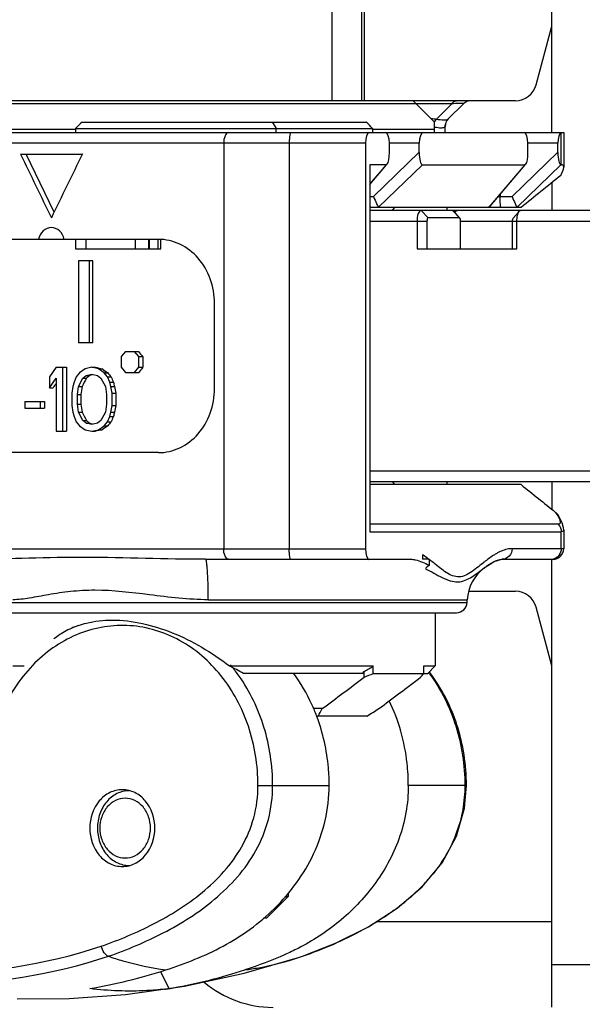
# Model space of a CAD drawing. Units: millimetres. Extents: x 1612.4 to 1696.2, y 762.8 to 819.4.
# Drawn here: x 1642.3 to 1643.3, y 789.5 to 791.3 of the extents above; entities that cross this region are included whole.
import ezdxf

# ---------------------------------------------------------------- set-up
doc = ezdxf.new("R2010")
doc.units = ezdxf.units.MM
doc.header["$LTSCALE"] = 184.404
doc.header["$PDMODE"] = 3
doc.header["$PDSIZE"] = 8
doc.layers.get('0').update_dxf_attribs({"linetype": 'CONTINUOUS'})
doc.layers.get('DEFPOINTS').update_dxf_attribs({"linetype": 'CONTINUOUS'})
doc.layers.add('标注', color=3, linetype='CONTINUOUS')
doc.styles.add('style2', font='romans.shx', dxfattribs={"oblique": 10})
doc.dimstyles.new('t0.5', dxfattribs={"dimtxt": 0.5, "dimasz": 0.5, "dimexe": 0.15, "dimexo": 0.05, "dimgap": 0.1, "dimtad": 0, "dimzin": 9, "dimdsep": 46, "dimtxsty": 'style2', "dimblk": 'CLOSEDBLANK', "dimcen": 0, "dimclrd": 256, "dimclre": 256, "dimclrt": 256, "dimazin": 0, "dimtfac": 1, "dimtofl": 0, "dimtmove": 0, "dimatfit": 1, "dimldrblk": 'CLOSEDBLANK', "dimfxl": 1, "dimtolj": 1, "dimlwd": 0, "dimlwe": 0, "dimarcsym": 0})

# ---------------------------------------------------------------- blocks, each defined once
blk = doc.blocks.new('_CLOSEDBLANK')
at = {"color": 0, "linetype": 'ByBlock'}
for p, q in [((-1, -0.1667), (-1, 0.1667)), ((-1, 0.1667), (0, 0)), ((0, 0), (-1, -0.1667))]:
    blk.add_line(p, q, dxfattribs=at)
blk = doc.blocks.new('*D4')
at = {"layer": 'DEFPOINTS', "color": 0, "transparency": 16777216}
for p in [(1643.0971, 794.4519), (1643.0971, 777.1291), (1646.4443, 777.1291)]:
    blk.add_point(p, dxfattribs=at)
at = {"layer": '标注', "lineweight": 0, "transparency": 16777216}
for p, q in [((1643.1471, 794.4519), (1646.5943, 794.4519)), ((1646.4443, 793.9519), (1646.4443, 787.6124)), ((1646.4443, 777.6291), (1646.4443, 783.9686)), ((1643.1471, 777.1291), (1646.5943, 777.1291))]:
    blk.add_line(p, q, dxfattribs=at)
at = {"layer": '标注', "lineweight": 0, "transparency": 16777216, "xscale": 0.5, "yscale": 0.5, "zscale": 0.5}
for p, rotation in [((1646.4443, 794.4519), 90), ((1646.4443, 777.1291), 270)]:
    blk.add_blockref('_CLOSEDBLANK', p, dxfattribs=dict(at, rotation=rotation))
at = {"layer": '标注', "transparency": 16777216, "char_height": 0.5, "attachment_point": 5, "rotation": 90, "style": 'style2'}
for s, insert in [('\\A1;[440mm]', (1646.9253, 785.7905)), ('\\A1;17.32in', (1646.0943, 785.7905))]:
    blk.add_mtext(s, dxfattribs=dict(at, insert=insert))

msp = doc.modelspace()

# ---------------------------------------------------------------- linework, layer by layer
at = {"color": 7, "linetype": 'Continuous'}
for p, q in [((1643.2546, 791.1055), (1643.2546, 791.9322)), ((1642.9041, 791.1645), (1642.9041, 791.7748)), ((1642.9081, 791.7748), (1642.9081, 791.1645)), ((1642.849, 791.1645), (1642.849, 791.4992)), ((1643.2256, 791.1937), (1643.2546, 791.3021)), ((1643.1875, 791.1645), (1640.6065, 791.1645)), ((1643.0381, 791.1251), (1642.9987, 791.1645)), ((1643.0699, 791.1588), (1641.1594, 791.1588)), ((1643.0699, 791.1588), (1643.0414, 791.13)), ((1643.0914, 791.1588), (1643.0635, 791.1309)), ((1642.3753, 791.1112), (1641.2336, 791.111)), ((1642.3753, 791.1133), (1642.9239, 791.1133)), ((1642.3753, 791.1133), (1642.3753, 791.1055)), ((1642.3874, 791.1251), (1642.9117, 791.1251)), ((1642.7459, 791.1055), (1642.7459, 791.1133)), ((1642.9239, 791.1133), (1642.9239, 791.1055)), ((1643.0381, 791.1112), (1642.9239, 791.1112)), ((1643.0381, 791.1055), (1643.0381, 791.1251)), ((1643.0578, 791.1055), (1643.0578, 791.117)), ((1641.2576, 791.1055), (1643.2766, 791.1055)), ((1643.2719, 791.0464), (1643.2719, 791.1053)), ((1643.2766, 791.1055), (1643.2766, 791.0416)), ((1642.9106, 791.0858), (1641.2414, 791.0858)), ((1642.649, 791.0858), (1642.649, 790.3377)), ((1642.7699, 791.0858), (1642.7699, 790.3377)), ((1642.9106, 791.0858), (1642.9106, 790.3377)), ((1643.01, 791.0858), (1642.9547, 791.0858)), ((1642.9547, 791.0692), (1642.9547, 791.0858)), ((1643.01, 791.0692), (1643.01, 791.0858)), ((1643.2658, 791.0858), (1643.2105, 791.0858)), ((1643.2105, 791.0692), (1643.2105, 791.0858)), ((1643.2658, 791.0692), (1643.2658, 791.0858)), ((1642.274, 791.0661), (1642.3883, 791.0661)), ((1642.3362, 790.959), (1642.2844, 791.0661)), ((1642.9256, 790.9874), (1643.01, 791.0692)), ((1643.1814, 790.9874), (1643.2658, 791.0692)), ((1642.949, 791.0464), (1642.9189, 791.0109)), ((1642.949, 791.0464), (1642.9189, 791.0464)), ((1642.9189, 791.0464), (1642.9189, 790.369)), ((1642.9189, 791.0098), (1642.9495, 791.046)), ((1642.9348, 790.968), (1643.0157, 791.0464)), ((1642.9507, 791.0474), (1642.949, 791.0464)), ((1643.0157, 791.0464), (1643.2048, 791.0464)), ((1643.2048, 791.0464), (1643.1383, 790.968)), ((1643.1407, 790.9697), (1643.2053, 791.046)), ((1643.1906, 790.968), (1643.2715, 791.0464)), ((1643.2066, 791.0474), (1643.2048, 791.0464)), ((1643.2715, 791.0464), (1643.2719, 791.0464)), ((1643.2546, 791.0132), (1643.2546, 790.9618)), ((1642.9189, 790.9874), (1642.9256, 790.9874)), ((1643.1556, 790.9874), (1643.1814, 790.9874)), ((1643.159, 790.9914), (1643.159, 790.9874)), ((1642.9189, 790.9677), (1643.1979, 790.9677)), ((1642.9643, 790.9677), (1642.96, 790.9618)), ((1643.0616, 790.9618), (1643.0616, 790.9677)), ((1643.1406, 790.9697), (1643.1383, 790.968)), ((1643.5767, 790.9618), (1642.9189, 790.9618)), ((1643.0133, 790.9618), (1643.0262, 790.948)), ((1643.0841, 790.948), (1643.0262, 790.948)), ((1643.0743, 790.9601), (1643.0713, 790.9618)), ((1643.0713, 790.9618), (1643.0841, 790.948)), ((1643.085, 790.9475), (1643.0743, 790.9601)), ((1643.0762, 790.9593), (1643.0756, 790.9585)), ((1643.085, 790.9475), (1643.0841, 790.948)), ((1643.1928, 790.9585), (1643.1832, 790.9475)), ((1643.1944, 790.9604), (1643.1969, 790.9618)), ((1642.9189, 790.9421), (1643.0241, 790.9421)), ((1643.0059, 790.9421), (1643.0059, 790.8909)), ((1643.0241, 790.9421), (1643.0241, 790.8909)), ((1643.0863, 790.9421), (1643.5902, 790.9421)), ((1643.0863, 790.8909), (1643.0863, 790.9421)), ((1643.1819, 790.8909), (1643.1819, 790.9421)), ((1643.1901, 790.8909), (1643.1901, 790.9421)), ((1642.5284, 790.9086), (1642.1325, 790.9086)), ((1642.3753, 790.9086), (1642.3753, 790.8909)), ((1642.3946, 790.9086), (1642.3946, 790.8909)), ((1642.4859, 790.8909), (1642.4859, 790.9086)), ((1642.5102, 790.9086), (1642.5102, 790.8909)), ((1642.5115, 790.9086), (1642.5115, 790.8909)), ((1642.5281, 790.8909), (1642.5281, 790.9086)), ((1642.5328, 790.8909), (1642.5328, 790.9086)), ((1642.3753, 790.8909), (1642.5328, 790.8909)), ((1643.0059, 790.8909), (1643.1901, 790.8909)), ((1642.4072, 790.8692), (1642.381, 790.8692)), ((1642.381, 790.8692), (1642.381, 790.7177)), ((1642.4008, 790.8692), (1642.4008, 790.7177)), ((1642.4072, 790.7177), (1642.4072, 790.8692)), ((1642.6321, 790.633), (1642.6321, 790.7905)), ((1642.4072, 790.7177), (1642.381, 790.7177)), ((1642.4676, 790.7019), (1642.4594, 790.6921)), ((1642.4594, 790.6921), (1642.4594, 790.6724)), ((1642.4676, 790.7019), (1642.4915, 790.7019)), ((1642.4924, 790.6921), (1642.4841, 790.7019)), ((1642.4924, 790.6921), (1642.4999, 790.6921)), ((1642.4924, 790.6724), (1642.4924, 790.6921)), ((1642.4999, 790.6921), (1642.4999, 790.6724)), ((1642.3397, 790.6724), (1642.3273, 790.6548)), ((1642.3397, 790.6724), (1642.3587, 790.6724)), ((1642.3521, 790.5543), (1642.3521, 790.6724)), ((1642.3587, 790.6724), (1642.3587, 790.5543)), ((1642.4057, 790.6724), (1642.3933, 790.6699)), ((1642.4057, 790.6724), (1642.4122, 790.6724)), ((1642.4181, 790.6699), (1642.4057, 790.6724)), ((1642.4594, 790.6724), (1642.4676, 790.6626)), ((1642.4841, 790.6626), (1642.4924, 790.6724)), ((1642.4924, 790.6724), (1642.4999, 790.6724)), ((1642.3273, 790.6548), (1642.3273, 790.6347)), ((1642.3768, 790.6548), (1642.3727, 790.6447)), ((1642.383, 790.6623), (1642.3768, 790.6548)), ((1642.3933, 790.6699), (1642.383, 790.6623)), ((1642.3892, 790.6523), (1642.3954, 790.6573)), ((1642.3954, 790.6573), (1642.4057, 790.6598)), ((1642.3954, 790.6573), (1642.4018, 790.6573)), ((1642.4057, 790.6598), (1642.416, 790.6573)), ((1642.416, 790.6573), (1642.4222, 790.6523)), ((1642.4181, 790.6699), (1642.4246, 790.6699)), ((1642.4284, 790.6623), (1642.4181, 790.6699)), ((1642.4284, 790.6623), (1642.435, 790.6623)), ((1642.4346, 790.6548), (1642.4284, 790.6623)), ((1642.4346, 790.6548), (1642.4412, 790.6548)), ((1642.4387, 790.6447), (1642.4346, 790.6548)), ((1642.4676, 790.6626), (1642.4915, 790.6626)), ((1642.3273, 790.6347), (1642.3397, 790.6523)), ((1642.3397, 790.6523), (1642.3397, 790.5543)), ((1642.3706, 790.6372), (1642.3686, 790.6246)), ((1642.3727, 790.6447), (1642.3706, 790.6372)), ((1642.3789, 790.6221), (1642.381, 790.6372)), ((1642.381, 790.6372), (1642.3892, 790.6523)), ((1642.381, 790.6372), (1642.3874, 790.6372)), ((1642.3892, 790.6523), (1642.3957, 790.6523)), ((1642.4222, 790.6523), (1642.4305, 790.6372)), ((1642.4305, 790.6372), (1642.4326, 790.6221)), ((1642.4387, 790.6447), (1642.4454, 790.6447)), ((1642.4408, 790.6372), (1642.4387, 790.6447)), ((1642.4408, 790.6372), (1642.4475, 790.6372)), ((1642.4429, 790.6246), (1642.4408, 790.6372)), ((1642.3273, 790.6347), (1642.3342, 790.6347)), ((1642.3686, 790.6246), (1642.3686, 790.602)), ((1642.3789, 790.6221), (1642.3853, 790.6221)), ((1642.3789, 790.6045), (1642.3789, 790.6221)), ((1642.3853, 790.6221), (1642.3853, 790.6045)), ((1642.4326, 790.6221), (1642.4326, 790.6045)), ((1642.4429, 790.6246), (1642.4496, 790.6246)), ((1642.4429, 790.602), (1642.4429, 790.6246)), ((1642.4496, 790.6246), (1642.4496, 790.602)), ((1642.2819, 790.6096), (1642.3179, 790.6096)), ((1642.2819, 790.6096), (1642.2819, 790.597)), ((1642.3108, 790.597), (1642.3108, 790.6096)), ((1642.3179, 790.6096), (1642.3179, 790.597)), ((1642.3686, 790.602), (1642.3706, 790.5895)), ((1642.3789, 790.6045), (1642.3853, 790.6045)), ((1642.381, 790.5895), (1642.3789, 790.6045)), ((1642.4326, 790.6045), (1642.4305, 790.5895)), ((1642.4408, 790.5895), (1642.4429, 790.602)), ((1642.4429, 790.602), (1642.4496, 790.602)), ((1642.2819, 790.597), (1642.3179, 790.597)), ((1642.3706, 790.5895), (1642.3727, 790.5819)), ((1642.3727, 790.5819), (1642.3768, 790.5719)), ((1642.381, 790.5895), (1642.3874, 790.5895)), ((1642.3892, 790.5744), (1642.381, 790.5895)), ((1642.4305, 790.5895), (1642.4222, 790.5744)), ((1642.4346, 790.5719), (1642.4387, 790.5819)), ((1642.4387, 790.5819), (1642.4408, 790.5895)), ((1642.4387, 790.5819), (1642.4454, 790.5819)), ((1642.4408, 790.5895), (1642.4475, 790.5895)), ((1642.3768, 790.5719), (1642.383, 790.5643)), ((1642.383, 790.5643), (1642.3933, 790.5568)), ((1642.3892, 790.5744), (1642.3957, 790.5744)), ((1642.3954, 790.5694), (1642.3892, 790.5744)), ((1642.3954, 790.5694), (1642.4018, 790.5694)), ((1642.4057, 790.5668), (1642.3954, 790.5694)), ((1642.416, 790.5694), (1642.4057, 790.5668)), ((1642.4222, 790.5744), (1642.416, 790.5694)), ((1642.4181, 790.5568), (1642.4284, 790.5643)), ((1642.4284, 790.5643), (1642.4346, 790.5719)), ((1642.4284, 790.5643), (1642.435, 790.5643)), ((1642.4346, 790.5719), (1642.4412, 790.5719)), ((1642.3397, 790.5543), (1642.3587, 790.5543)), ((1642.3933, 790.5568), (1642.4057, 790.5543)), ((1642.4057, 790.5543), (1642.4181, 790.5568)), ((1642.4057, 790.5543), (1642.4122, 790.5543)), ((1642.4181, 790.5568), (1642.4246, 790.5568)), ((1642.5284, 790.5149), (1642.1325, 790.5149)), ((1642.9189, 790.4814), (1643.5902, 790.4814)), ((1642.9189, 790.4618), (1643.5767, 790.4618)), ((1643.1979, 790.4559), (1642.9189, 790.4559)), ((1642.96, 790.4618), (1642.9643, 790.4559)), ((1643.0616, 790.4559), (1643.0616, 790.4618)), ((1643.2546, 790.4618), (1643.2546, 790.4103)), ((1643.2689, 790.3954), (1643.2661, 790.4)), ((1643.2665, 790.3829), (1642.9189, 790.3829)), ((1643.2738, 790.3857), (1643.2689, 790.3954)), ((1643.2764, 790.3762), (1643.2738, 790.3857)), ((1642.9189, 790.369), (1643.2719, 790.369)), ((1643.2719, 790.3377), (1643.2719, 790.369)), ((1643.2766, 790.3725), (1643.2764, 790.3762)), ((1643.2766, 790.3725), (1643.2766, 790.3377)), ((1641.2414, 790.3377), (1642.9106, 790.3377)), ((1643.016, 790.3262), (1643.016, 790.3181)), ((1643.2766, 790.3377), (1643.1813, 790.3377)), ((1642.6155, 790.3181), (1642.994, 790.3181)), ((1643.0279, 790.3181), (1643.016, 790.3181)), ((1643.0279, 790.3181), (1643.0279, 790.3068)), ((1643.1249, 790.3091), (1643.1218, 790.3066)), ((1643.1251, 790.3092), (1643.1249, 790.3091)), ((1643.1282, 790.3117), (1643.1251, 790.3092)), ((1643.1625, 790.3181), (1643.1628, 790.3181)), ((1643.1628, 790.3181), (1643.2569, 790.3181)), ((1643.2546, 789.4913), (1643.2546, 790.3181)), ((1643.13, 790.3025), (1643.1302, 790.3026)), ((1643.1012, 790.259), (1643.1875, 790.259)), ((1642.201, 790.2383), (1643.0981, 790.2383)), ((1642.6206, 790.2434), (1643.0984, 790.2434)), ((1643.0981, 790.2383), (1643.0984, 790.2434)), ((1642.2207, 790.2196), (1643.0785, 790.2196)), ((1643.0393, 790.2196), (1643.0393, 790.1212)), ((1643.2546, 790.1214), (1643.2256, 790.2298)), ((1642.2598, 790.1212), (1642.2805, 790.1212)), ((1642.6594, 790.1212), (1642.9251, 790.1212)), ((1642.9051, 790.1074), (1642.9081, 790.1108)), ((1642.9081, 790.1005), (1642.9081, 790.1108)), ((1642.9251, 790.1074), (1642.9251, 790.1212)), ((1643.0181, 790.1212), (1643.0393, 790.1212)), ((1643.0181, 790.1074), (1643.0181, 790.1212)), ((1643.0256, 790.1074), (1643.0393, 790.1212)), ((1642.9051, 790.1074), (1642.6854, 790.1074)), ((1642.9251, 790.1074), (1643.0256, 790.1074)), ((1642.8308, 790.0425), (1642.8142, 790.0425)), ((1642.9133, 790.0287), (1642.8196, 790.0287)), ((1642.7122, 789.9007), (1642.8437, 789.9007)), ((1643.097, 789.9007), (1642.9897, 789.9007)), ((1642.7283, 789.6566), (1642.7677, 789.696)), ((1642.762, 789.696), (1642.7677, 789.696)), ((1642.7677, 789.7023), (1642.7677, 789.696)), ((1642.7227, 789.6566), (1642.7283, 789.6566)), ((1643.2546, 789.6488), (1642.93, 789.6488)), ((1642.6868, 789.554), (1642.789, 789.5836)), ((1642.789, 789.5836), (1642.7943, 789.5854)), ((1642.7943, 789.5854), (1642.7944, 789.5854)), ((1643.2546, 789.57), (1644.0582, 789.57)), ((1642.5324, 789.5574), (1642.5479, 789.5257))]:
    msp.add_line(p, q, dxfattribs=at)
for points in [[(1643.13, 790.3025), (1643.1479, 790.3138), (1643.1625, 790.3181)], [(1642.7944, 789.5854), (1642.8554, 789.6094), (1642.9161, 789.6397), (1642.9694, 789.6743), (1643.0151, 789.7137), (1643.0521, 789.7581), (1643.0788, 789.8072), (1643.0936, 789.859), (1643.097, 789.9007)], [(1642.4675, 789.5148), (1642.5765, 789.5302), (1642.6868, 789.554)], [(1642.268, 789.507), (1642.3635, 789.5074), (1642.4675, 789.5148)]]:
    msp.add_lwpolyline(points, dxfattribs=at)
for centre, radius, start, end in [((1643.1875, 791.2039), 0.0394, 270, 345), ((1643.1053, 791.1448), 0.0197, 90, 135), ((1643.0318, 791.0775), 0.0534, 84.7731, 89.3683), ((1643.0322, 791.0824), 0.0484, 82.0809, 84.7425), ((1643.0327, 791.0862), 0.0447, 78.8166, 82.0886), ((1643.0774, 791.117), 0.0197, 135, 180), ((1647.8332, 785.5017), 7.8281, 134.08075, 134.20488), ((1646.5581, 793.6597), 4.5844, 213.5638, 213.7411), ((1637.4659, 785.5017), 7.8281, 45.79512, 45.91925), ((1643.0593, 791.2095), 0.0963, 257.3743, 257.8981), ((1643.0765, 791.1164), 0.0195, 165.8928, 181.0559), ((1669.1317, 758.7205), 41.3816, 128.67717, 128.80688), ((1643.0855, 790.952), 0.0118, 142.0592, 146.5168), ((1643.2569, 790.3377), 0.0197, 270, 0), ((1643.4422, 789.9135), 0.5071, 127.7542, 128.264), ((1643.2534, 790.3355), 0.0174, 270.0573, 281.5203), ((1643.067, 790.2565), 0.0637, 127.8501, 135.8627), ((1643.177, 790.2393), 0.0787, 126.4615, 177), ((1643.1053, 790.2787), 0.0197, 258.3155, 270), ((1643.1875, 790.2196), 0.0394, 15, 90), ((1643.0785, 790.2393), 0.0197, 270, 357), ((1642.4276, 790.0568), 0.1467, 118.3499, 128.8169), ((1642.4308, 790.051), 0.1533, 112.5899, 118.3512), ((1642.433, 790.0455), 0.1592, 108.9263, 112.5879), ((1641.6652, 788.216), 2.1491, 61.6587, 62.4425), ((1642.4342, 789.931), 0.2976, 39.3994, 40.2195), ((1642.4295, 789.9273), 0.3035, 35.2857, 39.3882), ((1642.4089, 790.9448), 0.972, 300.8992, 302.0773), ((1642.7828, 789.9262), 0.3052, 36.2092, 36.7749), ((1638.0948, 796.4297), 7.9515, 306.55619, 307.25219), ((1642.4858, 791.1589), 1.1395, 291.7496, 292.6753), ((1638.1992, 796.4297), 7.9515, 306.55619, 307.25219), ((1642.7081, 790.3567), 0.3978, 319.898, 321.1962), ((1641.4676, 790.7481), 1.535, 332.0533, 332.634), ((1639.1817, 795.9634), 7.0104, 302.16124, 302.3722), ((1642.4964, 789.9065), 0.3465, 20.4954, 20.7416), ((1642.769, 789.9528), 0.3424, 313.7852, 318.7463), ((1642.789, 789.9349), 0.3155, 318.7845, 321.3238), ((1642.7032, 790.0284), 0.4427, 306.0136, 307.6116), ((1642.6309, 790.1398), 0.5756, 299.4781, 300.0959), ((1642.5154, 790.3841), 0.846, 289.2488, 293.4588), ((1642.5513, 790.299), 0.7537, 293.5317, 293.961), ((1642.2236, 790.5491), 1.0388, 279.88, 287.8567), ((1642.3693, 790.5504), 1.0401, 280.3531, 287.8537), ((1642.3744, 790.5253), 1.0146, 279.8459, 280.3236), ((1642.74, 789.6881), 0.1969, 229.8076, 270), ((1642.4819, 790.0332), 0.5118, 276.4945, 277.4055)]:
    msp.add_arc(centre, radius, start, end, dxfattribs=at)
for centre, major_axis, ratio, start_param, end_param in [((1642.9174, 791.0858), (0, 0.0197), 0.348406, 0, 1.570796), ((1642.9477, 791.0858), (0, 0.0197), 0.354085, -1.570796, 0), ((1643.0169, 791.0858), (0, 0.0197), 0.354085, 0, 1.570796), ((1643.2035, 791.0858), (0, 0.0197), 0.354085, -1.570796, 0), ((1643.2728, 791.0858), (0, 0.0197), 0.354085, 0.129214, 1.570796), ((1644.4751, 790.948), (-3.5537, 6.7607), 0.250652, 1.422478, 1.439799), ((1644.4751, 790.948), (3.5537, 6.7607), 0.250652, -4.598713, -4.581392), ((1642.9477, 791.0742), (-0.0014, 0.0278), 0.245599, -2.884862, -1.766824), ((1643.0169, 791.0742), (0.0014, 0.0278), 0.245599, -4.516362, -3.129615), ((1643.2035, 791.0742), (-0.0014, 0.0278), 0.245599, -2.884862, -1.766824), ((1643.2728, 791.0742), (0.0014, 0.0278), 0.245599, -4.516362, -3.129615), ((1643.1979, 790.9677), (0.0775, 0.0775), 0.176327, 5.726814, 6.457718), ((1642.956, 790.9874), (0.0212, 0.0194), 0.166224, 3.137721, 3.321771), ((1643.1534, 790.9874), (0.0177, 0.0194), 0.19961, -2.961414, -2.777364), ((1643.2119, 790.9874), (0.0212, 0.0194), 0.166224, 3.137721, 3.321771), ((1644.4751, 790.8131), (-3.6579, 3.6579), 0.296213, 1.311975, 1.314557), ((1644.4751, 790.6754), (3.8146, -0.5492), 0.090838, -2.129034, -2.125164), ((1644.4751, 790.5513), (3.6579, 3.6579), 0.296213, -4.456149, -4.453568), ((1644.4751, 790.6536), (3.7592, 2.3875), 0.272131, 1.974197, 1.976132), ((1644.4751, 790.6562), (3.8143, 0.6613), 0.108037, 8.408179, 8.409791), ((1644.4751, 790.6898), (3.7751, -2.1236), 0.258895, -1.993626, -1.990401), ((1644.4751, 790.7081), (-3.6504, 3.7432), 0.296135, 1.301391, 1.303326), ((1644.4751, 790.7614), (-3.3883, 7.7545), 0.226085, 1.486004, 1.487294), ((1644.4751, 790.725), (3.5914, 4.4238), 0.290886, -4.462374, -4.460621), ((1644.4751, 790.7096), (3.2243, 23.3751), 0.087235, -4.697261, -4.696616), ((1644.4751, 790.6553), (3.4899, 5.7694), 0.267081, -4.551699, -4.549119), ((1644.4751, 790.8197), (-3.2926, 11.6758), 0.165025, 1.539257, 1.539902), ((1644.4751, 790.9413), (-3.2348, 19.4777), 0.103827, 1.569164, 1.569809), ((1644.4751, 790.5171), (-3.2243, 23.3751), 0.087235, 1.555023, 1.555668), ((1644.4751, 790.2854), (3.2348, 19.4777), 0.103827, -4.711402, -4.710757), ((1644.4751, 790.5714), (-3.4899, 5.7694), 0.267081, 1.407526, 1.410106), ((1644.4751, 790.4653), (3.3883, 7.7545), 0.226085, -4.628887, -4.627597), ((1644.4751, 790.407), (3.2926, 11.6758), 0.165025, -4.681494, -4.680849), ((1644.4751, 790.573), (3.7592, -2.3875), 0.272131, -1.976132, -1.974197), ((1644.4751, 790.5705), (3.8143, -0.6613), 0.108037, -2.126606, -2.124994), ((1644.4751, 790.5369), (3.7751, 2.1236), 0.258895, 1.990401, 1.993626), ((1644.4751, 790.5186), (3.6504, 3.7432), 0.296135, -4.444919, -4.442984), ((1644.4751, 790.5513), (3.8146, 0.5492), 0.090838, 2.125164, 2.129034), ((1642.9174, 790.3377), (0, 0.0197), 0.348406, -4.712389, -3.141593)]:
    msp.add_ellipse(centre, major_axis=major_axis, ratio=ratio, start_param=start_param, end_param=end_param, dxfattribs=at)
for points, knots in [([(1643.0699, 791.1588), (1643.0704, 791.1596), (1643.0724, 791.1625), (1643.0759, 791.1645), (1643.0784, 791.1645)], [0, 0, 0, 0, 0.289814, 1, 1, 1, 1]), ([(1643.0866, 791.1595), (1643.0855, 791.1595), (1643.0799, 791.1594), (1643.0744, 791.159), (1643.0699, 791.1588)], [0, 0, 0, 0, 0.191617, 1, 1, 1, 1]), ([(1643.0914, 791.1588), (1643.0916, 791.159), (1643.0888, 791.1599), (1643.0879, 791.1595), (1643.0866, 791.1595)], [0, 0, 0, 0, 0.192659, 1, 1, 1, 1]), ([(1643.0589, 791.1287), (1643.0578, 791.1286), (1643.052, 791.1284), (1643.0461, 791.1292), (1643.0414, 791.13)], [0, 0, 0, 0, 0.181026, 1, 1, 1, 1]), ([(1643.0626, 791.13), (1643.0624, 791.1298), (1643.0613, 791.1291), (1643.06, 791.1288), (1643.0589, 791.1287)], [0, 0, 0, 0, 0.182875, 1, 1, 1, 1]), ([(1643.0531, 791.1142), (1643.0522, 791.114), (1643.0475, 791.1137), (1643.0428, 791.1145), (1643.0391, 791.1153)], [0, 0, 0, 0, 0.191227, 1, 1, 1, 1]), ([(1643.057, 791.1161), (1643.0564, 791.1153), (1643.0549, 791.1146), (1643.0535, 791.1142), (1643.0531, 791.1142)], [0, 0, 0, 0, 0.69745, 1, 1, 1, 1]), ([(1642.6581, 791.1055), (1642.6553, 791.1055), (1642.6496, 791.0978), (1642.649, 791.0905), (1642.649, 791.0858)], [0, 0, 0, 0, 0.379147, 1, 1, 1, 1]), ([(1642.773, 791.1055), (1642.7724, 791.1055), (1642.7714, 791.1029), (1642.7707, 791.0992), (1642.7701, 791.0929), (1642.7699, 791.0883), (1642.7699, 791.0858)], [0, 0, 0, 0, 0.0942, 0.310659, 0.627781, 1, 1, 1, 1]), ([(1643.2719, 791.1053), (1643.272, 791.1054), (1643.2723, 791.1054), (1643.2726, 791.1055), (1643.2727, 791.1055)], [0, 0, 0, 0, 0.519343, 1, 1, 1, 1]), ([(1642.9256, 790.9874), (1642.9273, 790.9832), (1642.9303, 790.9768), (1642.933, 790.97), (1642.9348, 790.968)], [0, 0, 0, 0, 0.627386, 1, 1, 1, 1]), ([(1643.1608, 790.9677), (1643.1602, 790.9677), (1643.16, 790.9706), (1643.1594, 790.9738), (1643.1592, 790.9803), (1643.159, 790.9848), (1643.159, 790.9874)], [0, 0, 0, 0, 0.082331, 0.298897, 0.620835, 1, 1, 1, 1]), ([(1643.1814, 790.9874), (1643.1831, 790.9832), (1643.1861, 790.9768), (1643.1889, 790.97), (1643.1906, 790.968)], [0, 0, 0, 0, 0.627386, 1, 1, 1, 1]), ([(1643.0133, 790.9618), (1643.0107, 790.9618), (1643.0063, 790.9533), (1643.0059, 790.9468), (1643.0059, 790.9421)], [0, 0, 0, 0, 0.356487, 1, 1, 1, 1]), ([(1643.0262, 790.948), (1643.0254, 790.948), (1643.0242, 790.9454), (1643.0241, 790.9435), (1643.0241, 790.9421)], [0, 0, 0, 0, 0.352079, 1, 1, 1, 1]), ([(1643.0762, 790.9593), (1643.0764, 790.9595), (1643.0767, 790.9598), (1643.077, 790.9601), (1643.0771, 790.9603)], [0, 0, 0, 0, 0.513228, 1, 1, 1, 1]), ([(1643.0863, 790.9421), (1643.0863, 790.9426), (1643.0862, 790.9445), (1643.0858, 790.9465), (1643.085, 790.9475)], [0, 0, 0, 0, 0.303138, 1, 1, 1, 1]), ([(1643.1819, 790.9421), (1643.1819, 790.9426), (1643.182, 790.9445), (1643.1824, 790.9465), (1643.1832, 790.9475)], [0, 0, 0, 0, 0.302766, 1, 1, 1, 1]), ([(1643.1901, 790.9421), (1643.1901, 790.9458), (1643.1907, 790.952), (1643.1927, 790.9584), (1643.1944, 790.9604)], [0, 0, 0, 0, 0.585507, 1, 1, 1, 1]), ([(1642.3308, 790.9303), (1642.3255, 790.9303), (1642.3139, 790.9253), (1642.3084, 790.9144), (1642.307, 790.9086)], [0, 0, 0, 0, 0.473463, 1, 1, 1, 1]), ([(1642.3548, 790.9086), (1642.3534, 790.9145), (1642.3478, 790.9253), (1642.3362, 790.9303), (1642.3308, 790.9303)], [0, 0, 0, 0, 0.526372, 1, 1, 1, 1]), ([(1642.6321, 790.7905), (1642.6321, 790.8058), (1642.6269, 790.8362), (1642.6042, 790.8753), (1642.5698, 790.9021), (1642.5419, 790.9086), (1642.5284, 790.9086)], [0, 0, 0, 0, 0.265227, 0.522168, 0.766335, 1, 1, 1, 1]), ([(1642.5284, 790.5149), (1642.5419, 790.5149), (1642.5698, 790.5214), (1642.6042, 790.5482), (1642.6269, 790.5873), (1642.6321, 790.6177), (1642.6321, 790.633)], [0, 0, 0, 0, 0.233665, 0.477832, 0.734773, 1, 1, 1, 1]), ([(1643.2616, 790.4047), (1643.2625, 790.4034), (1643.2653, 790.3991), (1643.2678, 790.3945), (1643.2691, 790.391)], [0, 0, 0, 0, 0.287278, 1, 1, 1, 1]), ([(1643.2691, 790.391), (1643.2697, 790.3891), (1643.2708, 790.3863), (1643.2688, 790.3831), (1643.2672, 790.3829), (1643.2665, 790.3829)], [0, 0, 0, 0, 0.58051, 0.774377, 1, 1, 1, 1]), ([(1643.2766, 790.3725), (1643.2766, 790.3716), (1643.2756, 790.3692), (1643.2731, 790.369), (1643.2719, 790.369)], [0, 0, 0, 0, 0.439897, 1, 1, 1, 1]), ([(1642.6581, 790.3181), (1642.6553, 790.3181), (1642.6496, 790.3257), (1642.649, 790.333), (1642.649, 790.3377)], [0, 0, 0, 0, 0.379147, 1, 1, 1, 1]), ([(1642.773, 790.3181), (1642.7724, 790.3181), (1642.7714, 790.3207), (1642.7707, 790.3243), (1642.7701, 790.3306), (1642.7699, 790.3352), (1642.7699, 790.3377)], [0, 0, 0, 0, 0.0942, 0.310659, 0.627781, 1, 1, 1, 1]), ([(1643.1545, 790.3298), (1643.1526, 790.3288), (1643.1446, 790.3241), (1643.1372, 790.3187), (1643.1317, 790.3144)], [0, 0, 0, 0, 0.24108, 1, 1, 1, 1]), ([(1643.1813, 790.3377), (1643.179, 790.3377), (1643.1697, 790.3369), (1643.1608, 790.3332), (1643.1545, 790.3298)], [0, 0, 0, 0, 0.240459, 1, 1, 1, 1]), ([(1643.1813, 790.3377), (1643.1813, 790.3328), (1643.1776, 790.3226), (1643.1676, 790.3181), (1643.1628, 790.3181)], [0, 0, 0, 0, 0.510987, 1, 1, 1, 1]), ([(1643.2719, 790.3377), (1643.2719, 790.3333), (1643.269, 790.3244), (1643.261, 790.3193), (1643.2568, 790.3184)], [0, 0, 0, 0, 0.509568, 1, 1, 1, 1]), ([(1642.6155, 790.3181), (1642.5414, 790.3181), (1642.4328, 790.3231), (1642.2914, 790.3202), (1642.2241, 790.3181), (1642.1914, 790.3181)], [0, 0, 0, 0, 0.523958, 0.768757, 1, 1, 1, 1]), ([(1642.6206, 790.2434), (1642.6205, 790.2531), (1642.6203, 790.267), (1642.6197, 790.2846), (1642.6191, 790.2958), (1642.6184, 790.3048), (1642.6176, 790.3118), (1642.6168, 790.3154), (1642.6161, 790.3181), (1642.6155, 790.3181)], [0, 0, 0, 0, 0.384015, 0.555795, 0.705753, 0.828654, 0.920115, 0.977239, 1, 1, 1, 1]), ([(1642.994, 790.3181), (1642.9969, 790.3181), (1643.0089, 790.3167), (1643.02, 790.3113), (1643.0279, 790.3068)], [0, 0, 0, 0, 0.238375, 1, 1, 1, 1]), ([(1643.1218, 790.3066), (1643.118, 790.3036), (1643.1105, 790.2977), (1643.0991, 790.29), (1643.0869, 790.2851), (1643.074, 790.286), (1643.0621, 790.2918), (1643.0468, 790.3028), (1643.0357, 790.3122), (1643.0278, 790.318)], [0, 0, 0, 0, 0.133487, 0.260194, 0.375247, 0.484719, 0.602889, 0.731992, 1, 1, 1, 1]), ([(1643.1302, 790.3026), (1643.1355, 790.3065), (1643.1452, 790.3135), (1643.157, 790.318), (1643.1625, 790.3181)], [0, 0, 0, 0, 0.542555, 1, 1, 1, 1]), ([(1643.0213, 790.3008), (1643.0318, 790.2955), (1643.05, 790.2846), (1643.0807, 790.2723), (1643.1084, 790.2852), (1643.1225, 790.2969), (1643.13, 790.3025)], [0, 0, 0, 0, 0.291229, 0.539199, 0.766827, 1, 1, 1, 1]), ([(1642.6206, 790.2434), (1642.5842, 790.2434), (1642.5146, 790.2525), (1642.4298, 790.2627), (1642.3674, 790.2594), (1642.3271, 790.2532), (1642.292, 790.2464), (1642.2699, 790.2434), (1642.2597, 790.2434)], [0, 0, 0, 0, 0.300959, 0.579071, 0.703701, 0.816536, 0.915991, 1, 1, 1, 1]), ([(1642.3814, 790.1962), (1642.3861, 790.1978), (1642.4061, 790.2036), (1642.4271, 790.2059), (1642.443, 790.2059)], [0, 0, 0, 0, 0.238218, 1, 1, 1, 1]), ([(1642.443, 790.2059), (1642.4807, 790.2059), (1642.5388, 790.1917), (1642.6092, 790.1569), (1642.6432, 790.1338), (1642.6594, 790.1212)], [0, 0, 0, 0, 0.479543, 0.738127, 1, 1, 1, 1]), ([(1642.7122, 789.9007), (1642.7122, 789.9376), (1642.7007, 790.0105), (1642.6503, 790.1057), (1642.5725, 790.1737), (1642.477, 790.2029), (1642.3788, 790.1871), (1642.2944, 790.1298), (1642.235, 790.0415), (1642.2166, 789.971), (1642.213, 789.9346)], [0, 0, 0, 0, 0.134794, 0.264651, 0.386972, 0.503184, 0.618454, 0.738566, 0.866247, 1, 1, 1, 1]), ([(1642.8204, 790.0292), (1642.8178, 790.0363), (1642.8063, 790.0638), (1642.7911, 790.0899), (1642.7778, 790.1078)], [0, 0, 0, 0, 0.254048, 1, 1, 1, 1]), ([(1643.097, 789.9007), (1643.097, 789.9385), (1643.0855, 790.0133), (1643.051, 790.0809), (1643.0288, 790.11)], [0, 0, 0, 0, 0.507794, 1, 1, 1, 1]), ([(1642.7393, 789.9007), (1642.7393, 789.9369), (1642.7289, 790.0085), (1642.6975, 790.074), (1642.6773, 790.1026)], [0, 0, 0, 0, 0.507982, 1, 1, 1, 1]), ([(1643.0291, 790.1066), (1643.0502, 790.0777), (1643.0831, 790.011), (1643.094, 789.9378), (1643.094, 789.9007)], [0, 0, 0, 0, 0.491661, 1, 1, 1, 1]), ([(1642.9897, 789.9007), (1642.9897, 789.9143), (1642.9868, 789.9679), (1642.972, 790.0209), (1642.9545, 790.0569)], [0, 0, 0, 0, 0.253636, 1, 1, 1, 1]), ([(1642.8437, 789.9007), (1642.8437, 789.9116), (1642.8418, 789.9547), (1642.8323, 789.9976), (1642.821, 790.0278)], [0, 0, 0, 0, 0.252291, 1, 1, 1, 1]), ([(1642.4618, 789.8929), (1642.4539, 789.8929), (1642.4376, 789.8889), (1642.4106, 789.8671), (1642.4017, 789.8397), (1642.4017, 789.822)], [0, 0, 0, 0, 0.232607, 0.47702, 1, 1, 1, 1]), ([(1642.4743, 789.8909), (1642.4667, 789.8909), (1642.4508, 789.8871), (1642.4314, 789.8713), (1642.4188, 789.8485), (1642.4159, 789.8309), (1642.4159, 789.822)], [0, 0, 0, 0, 0.230753, 0.47322, 0.731349, 1, 1, 1, 1]), ([(1642.4229, 789.604), (1642.4559, 789.6156), (1642.5212, 789.6428), (1642.6131, 789.6999), (1642.6771, 789.7696), (1642.7072, 789.8409), (1642.7122, 789.8807), (1642.7122, 789.9007)], [0, 0, 0, 0, 0.237222, 0.479295, 0.731321, 0.864053, 1, 1, 1, 1]), ([(1642.4361, 789.5854), (1642.4708, 789.5976), (1642.5397, 789.6264), (1642.6365, 789.6873), (1642.7034, 789.7619), (1642.7342, 789.8377), (1642.7393, 789.8797), (1642.7393, 789.9007)], [0, 0, 0, 0, 0.236361, 0.478643, 0.731625, 0.864429, 1, 1, 1, 1]), ([(1642.5219, 789.822), (1642.5219, 789.8397), (1642.513, 789.8671), (1642.486, 789.8889), (1642.4697, 789.8929), (1642.4618, 789.8929)], [0, 0, 0, 0, 0.52298, 0.767393, 1, 1, 1, 1]), ([(1642.5422, 789.5603), (1642.5784, 789.5721), (1642.651, 789.6003), (1642.7486, 789.6706), (1642.8233, 789.7722), (1642.8437, 789.8575), (1642.8437, 789.9007)], [0, 0, 0, 0, 0.235656, 0.478222, 0.732937, 1, 1, 1, 1]), ([(1642.9897, 789.9007), (1642.9897, 789.8672), (1642.9778, 789.8008), (1642.9299, 789.715), (1642.8646, 789.6471), (1642.8128, 789.6138), (1642.7861, 789.6001)], [0, 0, 0, 0, 0.263971, 0.519005, 0.763709, 1, 1, 1, 1]), ([(1643.094, 789.9007), (1643.094, 789.8708), (1643.0837, 789.8116), (1643.0533, 789.7601), (1643.0354, 789.7377)], [0, 0, 0, 0, 0.510434, 1, 1, 1, 1]), ([(1642.5138, 789.822), (1642.5138, 789.8291), (1642.5114, 789.8432), (1642.5014, 789.8615), (1642.4858, 789.8741), (1642.467, 789.8786), (1642.4482, 789.8741), (1642.4327, 789.8615), (1642.4226, 789.8432), (1642.4203, 789.8291), (1642.4203, 789.822)], [0, 0, 0, 0, 0.134326, 0.26339, 0.384624, 0.5, 0.615376, 0.73661, 0.865674, 1, 1, 1, 1]), ([(1642.4017, 789.822), (1642.4017, 789.8043), (1642.4106, 789.7769), (1642.4376, 789.7551), (1642.4539, 789.7511), (1642.4618, 789.7511)], [0, 0, 0, 0, 0.52298, 0.767393, 1, 1, 1, 1]), ([(1642.4159, 789.822), (1642.4159, 789.8131), (1642.4188, 789.7955), (1642.4314, 789.7727), (1642.4508, 789.7569), (1642.4667, 789.7531), (1642.4743, 789.7531)], [0, 0, 0, 0, 0.268651, 0.52678, 0.769247, 1, 1, 1, 1]), ([(1642.4203, 789.822), (1642.4203, 789.8149), (1642.4226, 789.8008), (1642.4327, 789.7825), (1642.4482, 789.7699), (1642.467, 789.7654), (1642.4858, 789.7699), (1642.5014, 789.7825), (1642.5114, 789.8008), (1642.5138, 789.8149), (1642.5138, 789.822)], [0, 0, 0, 0, 0.134326, 0.26339, 0.384624, 0.5, 0.615376, 0.73661, 0.865674, 1, 1, 1, 1]), ([(1642.4618, 789.7511), (1642.4697, 789.7511), (1642.486, 789.7551), (1642.513, 789.7769), (1642.5219, 789.8043), (1642.5219, 789.822)], [0, 0, 0, 0, 0.232607, 0.47702, 1, 1, 1, 1]), ([(1641.1186, 789.6333), (1641.1726, 789.6454), (1641.2525, 789.669), (1641.3628, 789.679), (1641.4732, 789.6741), (1641.6093, 789.6488), (1641.7701, 789.6078), (1641.9317, 789.5703), (1642.151, 789.543), (1642.3184, 789.5698), (1642.4229, 789.604)], [0, 0, 0, 0, 0.125451, 0.1878, 0.250103, 0.375134, 0.500712, 0.626119, 0.750867, 1, 1, 1, 1]), ([(1641.1304, 789.6142), (1641.1578, 789.6204), (1641.212, 789.6343), (1641.294, 789.6529), (1641.378, 789.6598), (1641.4909, 789.6535), (1641.6297, 789.6262), (1641.792, 789.5846), (1641.9528, 789.5484), (1642.169, 789.5245), (1642.3331, 789.5516), (1642.4361, 789.5854)], [0, 0, 0, 0, 0.063551, 0.126652, 0.190071, 0.253679, 0.382013, 0.509147, 0.633175, 0.754663, 1, 1, 1, 1]), ([(1642.4361, 789.5854), (1642.4329, 789.5863), (1642.427, 789.5925), (1642.424, 789.5997), (1642.4229, 789.604)], [0, 0, 0, 0, 0.431447, 1, 1, 1, 1]), ([(1642.7861, 789.6001), (1642.7782, 789.596), (1642.7464, 789.5808), (1642.7133, 789.5685), (1642.6882, 789.5603)], [0, 0, 0, 0, 0.251853, 1, 1, 1, 1]), ([(1642.4361, 789.5854), (1642.4448, 789.5824), (1642.4796, 789.5716), (1642.5153, 789.564), (1642.5422, 789.5603)], [0, 0, 0, 0, 0.253313, 1, 1, 1, 1]), ([(1642.6882, 789.5603), (1642.6967, 789.5615), (1642.7308, 789.5669), (1642.7643, 789.5755), (1642.789, 789.5836)], [0, 0, 0, 0, 0.247543, 1, 1, 1, 1]), ([(1642.5398, 789.5247), (1642.5289, 789.5235), (1642.4829, 789.5197), (1642.4366, 789.5217), (1642.4019, 789.5257)], [0, 0, 0, 0, 0.239892, 1, 1, 1, 1])]:
    msp.add_open_spline(points, degree=3, knots=knots, dxfattribs=at)
for points in [[(1643.0387, 791.1259), (1643.0394, 791.1274), (1643.0403, 791.1288), (1643.0414, 791.13)], [(1643.0771, 790.9603), (1643.078, 790.9611), (1643.0792, 790.9618), (1643.0804, 790.9618)], [(1643.1979, 790.4559), (1643.2191, 790.4388), (1643.2404, 790.4217), (1643.2616, 790.4047)], [(1643.2661, 790.4), (1643.2649, 790.4018), (1643.2633, 790.4033), (1643.2616, 790.4047)], [(1643.2665, 790.3829), (1643.2699, 790.3793), (1643.2719, 790.3739), (1643.2719, 790.369)], [(1643.0278, 790.318), (1643.024, 790.3209), (1643.0201, 790.3236), (1643.016, 790.3262)], [(1643.0059, 789.7056), (1642.9956, 789.6957), (1642.9847, 789.6864), (1642.9734, 789.6777)], [(1642.9635, 789.6703), (1642.9494, 789.66), (1642.9347, 789.6506), (1642.9195, 789.6418)], [(1642.9142, 789.6387), (1642.8957, 789.6283), (1642.8767, 789.6189), (1642.8574, 789.6103)]]:
    msp.add_open_spline(points, degree=3, dxfattribs=at)

# ---------------------------------------------------------------- dimensions: what is measured, and where the dimension line sits
at = {"layer": '标注'}
dim = msp.add_linear_dim(base=(1646.4443, 777.1291), p1=(1643.0971, 794.4519), p2=(1643.0971, 777.1291), angle=90, dimstyle='t0.5', override={"dimpost": 'in\\X'}, dxfattribs=at)
dim.commit()
dim.dimension.update_dxf_attribs({"geometry": '*D4', "text_midpoint": (1646.4443, 785.7905)})

doc.saveas('drawing.dxf')
